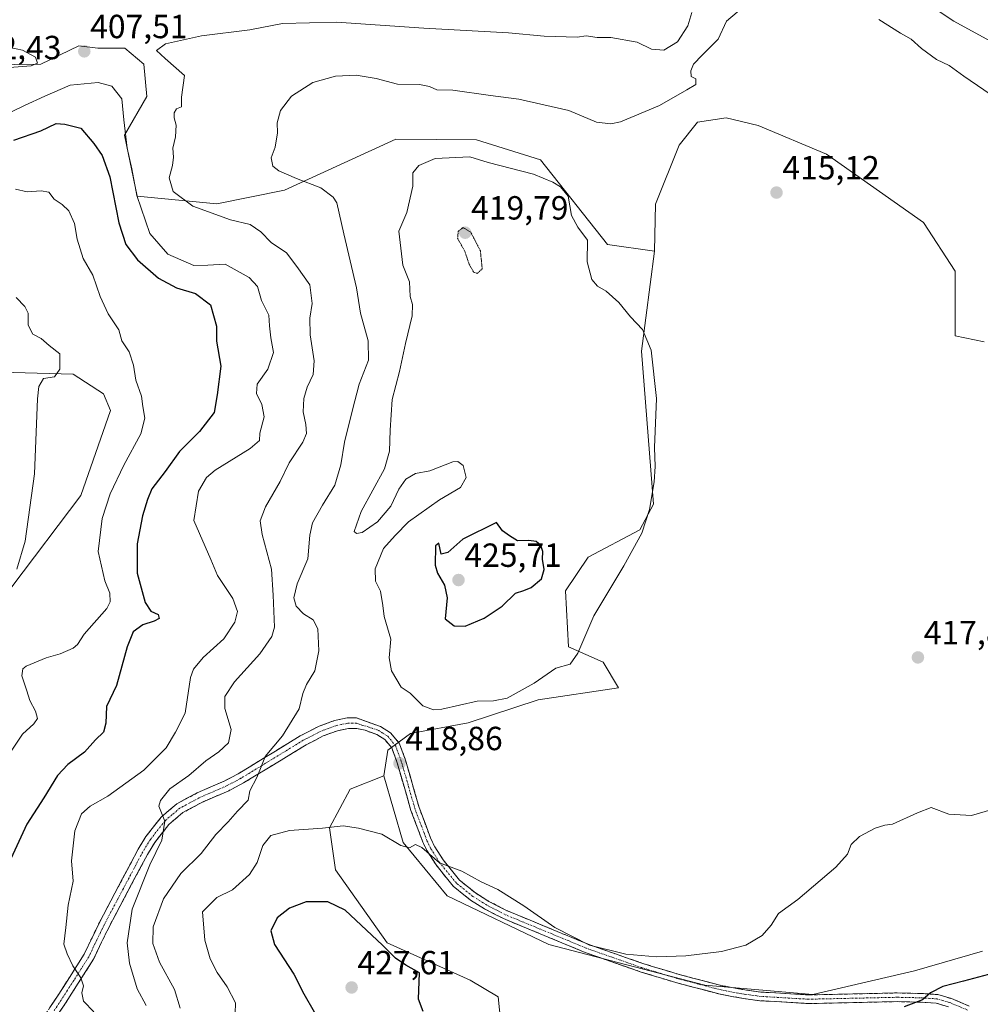
# Model space of a CAD drawing. Units: metres. Extents: x 618269 to 621739, y 4694735 to 4697107.
# Drawn here: x 620842 to 621129, y 4695730 to 4696025 of the extents above; entities that cross this region are included whole.
import ezdxf
from ezdxf.enums import TextEntityAlignment as Align

# ---------------------------------------------------------------- set-up
doc = ezdxf.new("R2010")
doc.units = ezdxf.units.M
doc.header["$MEASUREMENT"] = 0
for name, pattern in [('TRAZO_Y_PUNTO', [1, 0.5, -0.25, 0, -0.25]), ('TRAZOS2', [0.375, 0.25, -0.125]), ('TRAZOSX2', [1.5, 1, -0.5])]:
    doc.linetypes.add(name, pattern=pattern)
for name, color, linetype, lineweight in [('Arbolado forestal CxS', 92, 'Continuous', 0), ('Camino', 19, 'TRAZOSX2', 0), ('Camino Cxs', 19, 'Continuous', 0), ('Camino eje', 19, 'TRAZO_Y_PUNTO', 0), ('Carátula', 7, 'Continuous', 5), ('Cultivos herbáceos CxS', 92, 'Continuous', 0), ('Curva de nivel maestra', 36, 'Continuous', 30), ('Curva de nivel normal', 36, 'Continuous', 0), ('Curva de nivel normal depresión', 36, 'TRAZOS2', 0), ('Matorral CxS', 135, 'Continuous', 0), ('Pastizal CxS', 92, 'Continuous', 0), ('Punto de cota en terreno', 7, 'Continuous', 0), ('Rótulo de punto de cota en terreno', 19, 'Continuous', 0)]:
    doc.layers.add(name, color=color, linetype=linetype, lineweight=lineweight)
doc.styles.add('Arial', font='txt', dxfattribs={"height": 0.2})

# ---------------------------------------------------------------- blocks, each defined once
blk = doc.blocks.new('*U175')
at = {"layer": 'Curva de nivel normal', "color": 36, "linetype": 'Continuous', "lineweight": 0}
blk.add_polyline3d([(620835.16, 4695995.25, 405), (620843.04, 4695999.13, 405), (620849.12, 4696001.86, 405), (620856.75, 4696005.15, 405), (620865.13, 4696005.97, 405), (620869.23, 4696004.91, 405), (620872.16, 4696001.13, 405), (620872.75, 4695994.79, 405), (620873.74, 4695986.3, 405), (620875.2, 4695980.1, 405), (620876.7, 4695972.14, 405), (620880.6, 4695960.76, 405), (620885.94, 4695954.58, 405), (620893.78, 4695951.21, 405), (620897.92, 4695951.25, 405), (620903.17, 4695951.55, 405), (620910.36, 4695947.62, 405), (620912.78, 4695944.91, 405), (620914.05, 4695940.74, 405), (620916.18, 4695936.28, 405), (620916.4, 4695933.16, 405), (620916.78, 4695929.55, 405), (620917.56, 4695925.1, 405), (620915.92, 4695920.1, 405), (620912.75, 4695915.62, 405), (620912.47, 4695912.9, 405), (620914.16, 4695909.57, 405), (620914.77, 4695905.86, 405), (620913.51, 4695900.93, 405), (620913.4, 4695898.74, 405), (620910.58, 4695896.36, 405), (620900.11, 4695889.92, 405), (620897.57, 4695887.67, 405), (620895.11, 4695883.58, 405), (620893.74, 4695874.83, 405), (620898.85, 4695863.18, 405), (620900.81, 4695858.32, 405), (620905.41, 4695851.51, 405), (620906.87, 4695847.55, 405), (620906.01, 4695844.38, 405), (620902.69, 4695839.35, 405), (620896.56, 4695833.78, 405), (620893.65, 4695830.3, 405), (620892.77, 4695827.78, 405), (620891.11, 4695817.12, 405), (620888.31, 4695811.44, 405), (620885.48, 4695806.75, 405), (620878.74, 4695800.03, 405), (620867.95, 4695792.25, 405), (620862.71, 4695789.29, 405), (620860.11, 4695786.98, 405), (620858.15, 4695781.94, 405), (620857.14, 4695772.9, 405), (620857.62, 4695766.82, 405), (620856.13, 4695759.66, 405), (620855.44, 4695752.97, 405), (620854.8, 4695747.99, 405), (620855.78, 4695745.11, 405), (620857.53, 4695741.46, 405), (620859.95, 4695737.86, 405), (620860.75, 4695735.46, 405), (620860.23, 4695733.39, 405), (620860.76, 4695730.89, 405), (620863.8, 4695727.7, 405)], dxfattribs=at)
blk = doc.blocks.new('*U178')
at = {"layer": 'Curva de nivel normal', "color": 36, "linetype": 'Continuous', "lineweight": 0}
blk.add_polyline3d([(620840.35, 4695973.99, 395), (620843.8, 4695973.25, 395), (620847.99, 4695973.57, 395), (620850.38, 4695973.16, 395), (620851.89, 4695971, 395), (620854.29, 4695969.47, 395), (620856.36, 4695967.51, 395), (620858.04, 4695963.78, 395), (620858.8, 4695959.1, 395), (620860.6, 4695953.31, 395), (620863.47, 4695948.27, 395), (620865.67, 4695941.93, 395), (620868.14, 4695936.75, 395), (620871.26, 4695931.9, 395), (620872.16, 4695928.6, 395), (620874.36, 4695925.33, 395), (620875.66, 4695921.38, 395), (620876.35, 4695916.83, 395), (620878.12, 4695912.02, 395), (620878.43, 4695908.99, 395), (620879.04, 4695905.51, 395), (620877.89, 4695900.75, 395), (620872.78, 4695891.39, 395), (620868.68, 4695882.84, 395), (620866.32, 4695875.39, 395), (620865.06, 4695865.56, 395), (620867.08, 4695856.78, 395), (620868.64, 4695853.12, 395), (620868.7, 4695850.47, 395), (620867.67, 4695848.45, 395), (620860.9, 4695840.78, 395), (620858.93, 4695837.68, 395), (620857.64, 4695836.58, 395), (620853.76, 4695834.87, 395), (620849.54, 4695833.68, 395), (620843.59, 4695831.24, 395), (620842.55, 4695830.39, 395), (620842.28, 4695828.32, 395), (620843.75, 4695823.85, 395), (620844.6, 4695820.98, 395), (620846.34, 4695817.76, 395), (620846.92, 4695815.56, 395), (620845.81, 4695813.91, 395), (620842.48, 4695810.89, 395), (620839.01, 4695805.77, 395)], dxfattribs=at)
blk = doc.blocks.new('*U179')
at = {"layer": 'Curva de nivel normal', "color": 36, "linetype": 'Continuous', "lineweight": 0}
for points in [[(621266.35, 4696029.63, 410), (621256.93, 4696016.29, 410), (621251.88, 4696006.4, 410), (621248.04, 4696000.32, 410), (621243.12, 4695996.63, 410), (621230.82, 4695992.78, 410), (621224.92, 4695992.04, 410), (621219.15, 4695991.2, 410), (621215.89, 4695991.54, 410), (621209.13, 4695993.2, 410), (621192.57, 4695994.32, 410), (621185.85, 4695995.57, 410), (621179.75, 4695997.53, 410), (621170.15, 4696000.98, 410), (621158.4, 4696003.11, 410), (621147.68, 4696007.07, 410), (621141.97, 4696010.96, 410), (621134.31, 4696017.21, 410), (621121.29, 4696024.38, 410), (621113.06, 4696029.82, 410)], [(621042.84, 4696026.9, 410), (621041.66, 4696022.91, 410), (621038.57, 4696018.11, 410), (621034.45, 4696015.7, 410), (621030.82, 4696015.98, 410), (621026.49, 4696018.1, 410), (621018.57, 4696019.46, 410), (621014.55, 4696019.43, 410), (621011.22, 4696019.92, 410), (621008.5, 4696019.59, 410), (620998.61, 4696019.81, 410), (620987.99, 4696020.85, 410), (620962.6, 4696022.23, 410), (620936.43, 4696024.01, 410), (620920.29, 4696023.62, 410), (620910.54, 4696021.79, 410), (620896.02, 4696019.94, 410), (620885.27, 4696017.58, 410), (620882.62, 4696015.54, 410), (620885.16, 4696013.14, 410), (620890.92, 4696008.04, 410), (620890.06, 4696001.63, 410), (620890.06, 4695998.66, 410), (620888.58, 4695998.07, 410), (620887.84, 4695996.87, 410), (620887.83, 4695995.36, 410), (620888.43, 4695993.16, 410), (620888.29, 4695989.7, 410), (620887.43, 4695986.28, 410), (620887.69, 4695983.58, 410), (620887.37, 4695981.13, 410), (620886.37, 4695977.46, 410), (620887.56, 4695973.38, 410), (620893.48, 4695968.92, 410), (620904.69, 4695964.84, 410), (620910.57, 4695963.5, 410), (620913.83, 4695961.27, 410), (620916.91, 4695958.03, 410), (620921.45, 4695954.95, 410), (620924.63, 4695950.92, 410), (620928.44, 4695945.42, 410), (620929.22, 4695939.79, 410), (620928.44, 4695935.46, 410), (620928.55, 4695930.44, 410), (620929.83, 4695922.62, 410), (620929.49, 4695918.59, 410), (620927.65, 4695914.75, 410), (620926.64, 4695911.4, 410), (620926.48, 4695907.38, 410), (620927.3, 4695903.62, 410), (620927.51, 4695900.92, 410), (620926.35, 4695898.32, 410), (620922.28, 4695892.12, 410), (620919.59, 4695886.52, 410), (620915.22, 4695878.9, 410), (620913.61, 4695874.77, 410), (620914.22, 4695870.65, 410), (620916.96, 4695860.28, 410), (620917.46, 4695852.47, 410), (620917.89, 4695842.89, 410), (620917.09, 4695840.11, 410), (620913.51, 4695834.93, 410), (620905.95, 4695826.54, 410), (620903.04, 4695822.09, 410), (620902.99, 4695818.52, 410), (620904.94, 4695812.23, 410), (620904.1, 4695808.27, 410), (620901.28, 4695805.56, 410), (620897.38, 4695802.88, 410), (620892.24, 4695798.44, 410), (620886.59, 4695794.45, 410), (620883.76, 4695791, 410), (620883.28, 4695789.28, 410), (620885.1, 4695784.77, 410), (620884.13, 4695779.07, 410), (620880.59, 4695771.69, 410), (620875.26, 4695758.44, 410), (620873.83, 4695748.39, 410), (620874.44, 4695742.3, 410), (620876.78, 4695734.64, 410), (620879.45, 4695729.61, 410)]]:
    blk.add_polyline3d(points, dxfattribs=at)
blk = doc.blocks.new('*U186')
at = {"layer": 'Curva de nivel maestra', "color": 36, "linetype": 'Continuous', "lineweight": 30}
blk.add_polyline3d([(620839.85, 4695988.74, 400), (620847.9, 4695991.46, 400), (620852.49, 4695993.73, 400), (620855.1, 4695993.47, 400), (620859.96, 4695992.28, 400), (620863.77, 4695987.68, 400), (620866.29, 4695984.14, 400), (620868.55, 4695977.74, 400), (620871.27, 4695963.91, 400), (620873.37, 4695957.43, 400), (620876.91, 4695952.89, 400), (620883.17, 4695947.42, 400), (620888.56, 4695944.51, 400), (620894.23, 4695942.79, 400), (620898.73, 4695939.43, 400), (620900.57, 4695933.06, 400), (620900.58, 4695928.53, 400), (620901.81, 4695921.06, 400), (620900.74, 4695912.46, 400), (620899.82, 4695907.12, 400), (620895.4, 4695901.45, 400), (620889.42, 4695895.45, 400), (620885.19, 4695889.5, 400), (620881.16, 4695884.3, 400), (620879.84, 4695881.1, 400), (620878.35, 4695876.25, 400), (620876.82, 4695867.89, 400), (620876.8, 4695859.03, 400), (620879.16, 4695850.3, 400), (620880.9, 4695847.67, 400), (620883.12, 4695846.68, 400), (620883.37, 4695845.53, 400), (620881.88, 4695844.65, 400), (620878.49, 4695843.63, 400), (620875.56, 4695841.5, 400), (620873.78, 4695837.01, 400), (620870.64, 4695825.42, 400), (620867.61, 4695819.12, 400), (620867.38, 4695814.12, 400), (620866.72, 4695811.45, 400), (620864.34, 4695809.13, 400), (620860.98, 4695805.44, 400), (620856.01, 4695801.77, 400), (620852.93, 4695798.44, 400), (620848.83, 4695791.81, 400), (620843.74, 4695783.92, 400), (620837.11, 4695769.66, 400)], dxfattribs=at)
blk = doc.blocks.new('5PATER')
at = {"layer": 'Carátula', "linetype": 'Continuous', "lineweight": 5}
h = blk.add_hatch(color=250, dxfattribs=at)
edge = h.paths.add_edge_path()
edge.add_ellipse((0, 0.01), major_axis=(-1.33, -1.34), ratio=0.999422, start_angle=0, end_angle=360)

msp = doc.modelspace()

# ---------------------------------------------------------------- linework, layer by layer
at = {"layer": 'Arbolado forestal CxS', "color": 92, "linetype": 'Continuous', "lineweight": 0}
for points in [[(621130.39, 4695928.34, 417.68), (621121.76, 4695930.16, 417.03), (621121.76, 4695949.52, 417.08), (621112.22, 4695964.06, 416.87), (621083.15, 4695984.52, 416.06), (621062.71, 4695993.15, 415.44), (621053.17, 4695995.42, 415.02), (621044.53, 4695994.06, 415.23), (621039.08, 4695987.24, 415.79), (621032.02, 4695969.52, 416.2), (621031.69, 4695955.46, 417.16), (621017.59, 4695957.45, 417.02), (620997.54, 4695982.79, 419.37), (620978.38, 4695988.8, 419.12), (620954.24, 4695989, 418.46), (620920.85, 4695973.78, 413.62), (620900.6, 4695969.6, 410.97), (620876.82, 4695971.92, 406.34), (620872.96, 4695990.25, 406.26), (620879.71, 4696001.83, 408.93), (620878.75, 4696011.47, 408.67), (620873.06, 4696016.26, 408.72), (620865.01, 4696016.26, 407.85), (620859.32, 4696016.97, 407.5), (620847.9, 4696011.47, 408.45), (620832.31, 4696011.28, 410)], [(620832.31, 4696011.28, 410), (620847.9, 4696011.47, 408.45), (620859.32, 4696016.97, 407.5), (620865.01, 4696016.26, 407.85), (620873.06, 4696016.26, 408.72), (620878.75, 4696011.47, 408.67), (620879.71, 4696001.83, 408.93), (620872.96, 4695990.25, 406.26), (620876.82, 4695971.92, 406.34), (620900.6, 4695969.6, 410.97), (620920.85, 4695973.78, 413.62), (620954.24, 4695989, 418.46), (620978.38, 4695988.8, 419.12), (620997.54, 4695982.79, 419.37), (621017.59, 4695957.45, 417.02), (621031.69, 4695955.46, 417.16)], [(621130.39, 4695928.34, 417.68), (621121.76, 4695930.16, 417.03), (621121.76, 4695949.52, 417.08), (621112.22, 4695964.06, 416.87), (621083.15, 4695984.52, 416.06), (621062.71, 4695993.15, 415.44), (621053.17, 4695995.42, 415.02), (621044.53, 4695994.06, 415.23), (621039.08, 4695987.24, 415.79), (621032.02, 4695969.52, 416.2), (621031.69, 4695955.46, 417.16)], [(620950.66, 4695798.34, 418.95), (620940.55, 4695794.34, 418.45), (620934.41, 4695782.8, 420.86), (620936.17, 4695770.23, 423.33), (620951.61, 4695748.41, 424.74), (620976.5, 4695737.18, 423.47), (620984.84, 4695732.25, 423.91), (620986.37, 4695717.66, 424.7), (620982.7, 4695709.97, 424.83), (620961.61, 4695709.32, 424.02), (620940.71, 4695716.6, 423.63), (620917.09, 4695725.69, 421.8), (620900.55, 4695722.46, 419.35), (620894.37, 4695712.96, 415.39), (620894.37, 4695700.24, 417.8), (620895.44, 4695680.82, 419.24)], [(620986.37, 4695717.66, 424.7), (620984.84, 4695732.25, 423.91), (620976.5, 4695737.18, 423.47), (620951.61, 4695748.41, 424.74), (620936.17, 4695770.23, 423.33), (620934.41, 4695782.8, 420.86), (620940.55, 4695794.34, 418.45), (620950.66, 4695798.34, 418.95), (620956.4, 4695778.37, 420.13), (620969.57, 4695762.46, 420.82), (621000.01, 4695747.92, 420.74), (621046.8, 4695735.65, 421.04), (621079.05, 4695732.92, 423.23), (621109.49, 4695740.01, 424.2), (621129.94, 4695745.91, 424.02)], [(620950.66, 4695798.34, 418.95), (620956.4, 4695778.37, 420.13), (620969.57, 4695762.46, 420.82), (621000.01, 4695747.92, 420.74), (621046.8, 4695735.65, 421.04), (621079.05, 4695732.92, 423.23), (621109.49, 4695740.01, 424.2), (621129.94, 4695745.91, 424.02)]]:
    msp.add_polyline3d(points, dxfattribs=at)
at = {"layer": 'Camino', "color": 19, "linetype": 'TRAZOSX2', "lineweight": 0}
for points in [[(620848.54, 4695725.86), (620852.68, 4695732.06), (620856.48, 4695737.99), (620860.93, 4695745), (620863.26, 4695749.91), (620865.46, 4695754.45), (620877.08, 4695776.39), (620879.42, 4695780.22), (620883.98, 4695786.03), (620888.64, 4695789.99), (620894.76, 4695793.28), (620902.87, 4695796.8), (620907.06, 4695799.01), (620925.61, 4695810.34), (620927.54, 4695811.33), (620931.23, 4695813.24), (620935.86, 4695814.92), (620939.7, 4695815.73), (620942.44, 4695815.73), (620945.73, 4695814.5), (620949.69, 4695813.11), (620952.65, 4695811.22), (620955.28, 4695808.13), (620955.63, 4695807.18), (620957.12, 4695803.09), (620961.22, 4695788.85), (620964.74, 4695779.5), (620965.88, 4695777.16), (620968.39, 4695773.2), (620973.32, 4695767.12), (620978.08, 4695763.31), (620982.1, 4695760.79), (620987.53, 4695757.99), (621011.83, 4695747.94), (621028.22, 4695742.18), (621038.76, 4695738.98), (621051.92, 4695735.53), (621054.88, 4695734.98), (621058.72, 4695734.28), (621063.5, 4695733.64), (621076.89, 4695732.84), (621078.01, 4695732.78), (621104.34, 4695733.37), (621107.46, 4695733.3), (621111.28, 4695733.22), (621116.52, 4695732.89), (621120.57, 4695731.68), (621125.93, 4695729.44)], [(621119.69, 4695729.23), (621116.06, 4695730.31), (621111.17, 4695730.62), (621104.34, 4695730.77), (621077.96, 4695730.17), (621063.25, 4695731.05), (621058.32, 4695731.71), (621051.35, 4695732.99), (621038.05, 4695736.47), (621027.41, 4695739.71), (621010.9, 4695745.51), (620986.43, 4695755.63), (620980.81, 4695758.53), (620976.58, 4695761.18), (620971.47, 4695765.27), (620966.27, 4695771.68), (620963.6, 4695775.9), (620962.35, 4695778.47), (620958.75, 4695788.03), (620954.64, 4695802.28), (620953, 4695806.8), (620950.92, 4695809.23), (620948.54, 4695810.76), (620945.02, 4695812), (620942.46, 4695812.56), (620940.03, 4695812.55), (620936.73, 4695811.86), (620932.5, 4695810.32), (620927.39, 4695807.67), (620908.63, 4695796.25), (620904.24, 4695793.93), (620896.15, 4695790.42), (620890.44, 4695787.35), (620886.28, 4695783.82), (620882.03, 4695778.4), (620879.84, 4695774.81), (620868.3, 4695753.01), (620866.12, 4695748.54), (620863.71, 4695743.46), (620859.16, 4695736.28), (620855.33, 4695730.32), (620851.18, 4695724.09)]]:
    msp.add_lwpolyline(points, dxfattribs=at)
at = {"layer": 'Camino Cxs', "color": 19, "linetype": 'Continuous', "lineweight": 0}
for points in [[(620850.61, 4695728.96, 404.04), (620852.68, 4695732.06, 404.13), (620854.58, 4695735.03, 404.31), (620856.48, 4695737.99, 404.6), (620858.71, 4695741.5, 405.06), (620860.93, 4695745, 405.8), (620862.1, 4695747.46, 406.32), (620863.26, 4695749.91, 406.74), (620864.36, 4695752.18, 407.02), (620865.46, 4695754.45, 407.22), (620867.78, 4695758.84, 407.73), (620870.11, 4695763.23, 407.77), (620872.43, 4695767.61, 408.27), (620874.76, 4695772, 408.81), (620877.08, 4695776.39, 409.25), (620879.42, 4695780.22, 409.51), (620881.7, 4695783.13, 409.59), (620883.98, 4695786.03, 409.87), (620886.31, 4695788.01, 410.21), (620888.64, 4695789.99, 410.58), (620891.7, 4695791.64, 411.24), (620894.76, 4695793.28, 411.59), (620898.82, 4695795.04, 411.88), (620902.87, 4695796.8, 412.59), (620907.06, 4695799.01, 413.26), (620910.77, 4695801.28, 414), (620914.48, 4695803.54, 414.8), (620918.19, 4695805.81, 414.98), (620921.9, 4695808.07, 415.69), (620925.61, 4695810.34, 416.22), (620927.54, 4695811.33, 416.59), (620931.23, 4695813.24, 417.25), (620935.86, 4695814.92, 417.4), (620939.7, 4695815.73, 417.72), (620942.44, 4695815.73, 417.89), (620945.73, 4695814.5, 417.91), (620949.69, 4695813.11, 418.15), (620952.65, 4695811.22, 418.47), (620955.28, 4695808.13, 418.76), (620955.63, 4695807.18, 418.8), (620957.12, 4695803.09, 418.85), (620958.49, 4695798.34, 418.85), (620959.85, 4695793.6, 418.97), (620961.22, 4695788.85, 419.23), (620962.98, 4695784.18, 419.4), (620964.74, 4695779.5, 419.64), (620965.88, 4695777.16, 419.73), (620968.39, 4695773.2, 419.88), (620970.86, 4695770.16, 420), (620973.32, 4695767.12, 420.12), (620975.7, 4695765.22, 420.16), (620978.08, 4695763.31, 420.2), (620982.1, 4695760.79, 420.26), (620984.82, 4695759.39, 420.27), (620987.53, 4695757.99, 420.28), (620991.58, 4695756.32, 420.19), (620995.63, 4695754.64, 420.14), (620999.68, 4695752.97, 420.05), (621003.73, 4695751.29, 419.97), (621007.78, 4695749.62, 419.92), (621011.83, 4695747.94, 419.94), (621015.93, 4695746.5, 419.89), (621020.03, 4695745.06, 419.95), (621024.12, 4695743.62, 420.03), (621028.22, 4695742.18, 420.14), (621031.73, 4695741.11, 420.21), (621035.25, 4695740.05, 420.32), (621038.76, 4695738.98, 420.44), (621043.15, 4695737.83, 420.58), (621047.53, 4695736.68, 420.7), (621051.92, 4695735.53, 420.86), (621054.88, 4695734.98, 421), (621058.72, 4695734.28, 421.18), (621063.5, 4695733.64, 421.44), (621067.96, 4695733.37, 421.74), (621072.43, 4695733.11, 422.14), (621076.89, 4695732.84, 422.72), (621078.01, 4695732.78, 422.86), (621082.4, 4695732.88, 423.29), (621086.79, 4695732.98, 423.45), (621091.18, 4695733.08, 423.53), (621095.56, 4695733.17, 423.9), (621099.95, 4695733.27, 424.16), (621104.34, 4695733.37, 424.36), (621107.46, 4695733.3, 424.54), (621111.28, 4695733.22, 424.86), (621113.9, 4695733.06, 425.1), (621116.52, 4695732.89, 425.33), (621120.57, 4695731.68, 425.72), (621123.25, 4695730.56, 425.98), (621125.93, 4695729.44, 426.25)], [(621119.69, 4695729.23, 425.85), (621116.06, 4695730.31, 425.53), (621111.17, 4695730.62, 425.24), (621107.76, 4695730.7, 424.89), (621104.34, 4695730.77, 424.67), (621099.94, 4695730.67, 424.52), (621095.55, 4695730.57, 424.3), (621091.15, 4695730.47, 423.84), (621086.75, 4695730.37, 423.6), (621082.36, 4695730.27, 423.44), (621077.96, 4695730.17, 423.09), (621073.06, 4695730.46, 422.51), (621068.15, 4695730.76, 422.17), (621063.25, 4695731.05, 421.81), (621058.32, 4695731.71, 421.42), (621054.84, 4695732.35, 421.22), (621051.35, 4695732.99, 421.05), (621046.92, 4695734.15, 420.84), (621042.48, 4695735.31, 420.77), (621038.05, 4695736.47, 420.67), (621034.5, 4695737.55, 420.54), (621030.96, 4695738.63, 420.43), (621027.41, 4695739.71, 420.38), (621023.28, 4695741.16, 420.29), (621019.16, 4695742.61, 420.19), (621015.03, 4695744.06, 420.14), (621010.9, 4695745.51, 420.17), (621006.82, 4695747.2, 420.17), (621002.74, 4695748.88, 420.17), (620998.67, 4695750.57, 420.27), (620994.59, 4695752.26, 420.38), (620990.51, 4695753.94, 420.44), (620986.43, 4695755.63, 420.57), (620983.62, 4695757.08, 420.52), (620980.81, 4695758.53, 420.45), (620976.58, 4695761.18, 420.41), (620974.03, 4695763.23, 420.36), (620971.47, 4695765.27, 420.31), (620968.87, 4695768.48, 420.2), (620966.27, 4695771.68, 420.06), (620963.6, 4695775.9, 419.88), (620962.35, 4695778.47, 419.77), (620961.15, 4695781.66, 419.57), (620959.95, 4695784.84, 419.43), (620958.75, 4695788.03, 419.35), (620957.38, 4695792.78, 419.06), (620956.01, 4695797.53, 418.91), (620954.64, 4695802.28, 418.85), (620953, 4695806.8, 418.65), (620950.92, 4695809.23, 418.42), (620948.54, 4695810.76, 418.33), (620945.02, 4695812, 418.09), (620942.46, 4695812.56, 417.93), (620940.03, 4695812.55, 417.84), (620936.73, 4695811.86, 417.82), (620932.5, 4695810.32, 417.53), (620929.94, 4695809, 417.15), (620927.39, 4695807.67, 416.93), (620923.63, 4695805.39, 416.47), (620919.88, 4695803.1, 415.8), (620916.13, 4695800.82, 415.48), (620912.38, 4695798.53, 414.67), (620908.63, 4695796.25, 414.01), (620904.24, 4695793.93, 413.09), (620900.2, 4695792.18, 412.38), (620896.15, 4695790.42, 411.77), (620893.3, 4695788.89, 411.37), (620890.44, 4695787.35, 411.09), (620888.36, 4695785.59, 410.68), (620886.28, 4695783.82, 409.95), (620884.16, 4695781.11, 409.88), (620882.03, 4695778.4, 409.56), (620879.84, 4695774.81, 409.56), (620877.53, 4695770.45, 409), (620875.22, 4695766.09, 408.73), (620872.92, 4695761.73, 408.56), (620870.61, 4695757.37, 407.87), (620868.3, 4695753.01, 407.37), (620866.12, 4695748.54, 406.79), (620864.92, 4695746, 406.46), (620863.71, 4695743.46, 406.02), (620861.44, 4695739.87, 405.27), (620859.16, 4695736.28, 404.84), (620857.25, 4695733.3, 404.52), (620855.33, 4695730.32, 404.28), (620853.26, 4695727.21, 404.15)]]:
    msp.add_polyline3d(points, dxfattribs=at)
at = {"layer": 'Camino eje', "color": 19, "linetype": 'TRAZO_Y_PUNTO', "lineweight": 0}
msp.add_lwpolyline([(621125.45, 4695728.24), (621120.13, 4695730.46), (621118.32, 4695731), (621116.29, 4695731.6), (621111.23, 4695731.92), (621109.32, 4695731.96), (621104.34, 4695732.07), (621091.18, 4695731.78), (621077.71, 4695731.49), (621063.38, 4695732.35), (621058.52, 4695733), (621056.6, 4695733.35), (621053.12, 4695733.99), (621051.64, 4695734.26), (621044.99, 4695736), (621038.41, 4695737.73), (621033.14, 4695739.33), (621027.82, 4695740.95), (621011.37, 4695746.73), (620986.98, 4695756.81), (620981.46, 4695759.66), (620977.33, 4695762.25), (620972.4, 4695766.2), (620967.33, 4695772.44), (620964.74, 4695776.53), (620963.55, 4695778.99), (620959.99, 4695788.44), (620957.93, 4695795.57), (620955.88, 4695802.69), (620954.23, 4695807.23), (620952.83, 4695809.01), (620951.79, 4695810.23), (620950.31, 4695811.17), (620949.12, 4695811.94), (620947.14, 4695812.63), (620945.38, 4695813.25), (620944.1, 4695813.53), (620942.45, 4695814.15), (620941.24, 4695814.14), (620939.87, 4695814.14), (620937.95, 4695813.74), (620936.3, 4695813.39), (620933.98, 4695812.55), (620931.87, 4695811.78), (620927.57, 4695809.56), (620926.5, 4695809.01), (620917.12, 4695803.29), (620907.85, 4695797.63), (620903.56, 4695795.37), (620895.46, 4695791.85), (620889.54, 4695788.67), (620887.21, 4695786.69), (620885.13, 4695784.93), (620880.73, 4695779.31), (620878.46, 4695775.6), (620872.65, 4695764.63), (620866.88, 4695753.73), (620865.78, 4695751.46), (620864.69, 4695749.23), (620862.32, 4695744.23), (620860.05, 4695740.64), (620857.82, 4695737.14), (620855.92, 4695734.17), (620854.01, 4695731.19), (620851.93, 4695728.08)], dxfattribs=at)
at = {"layer": 'Cultivos herbáceos CxS', "color": 92, "linetype": 'Continuous', "lineweight": 0}
for points in [[(621129.94, 4695745.91, 424.02), (621109.49, 4695740.01, 424.2), (621079.05, 4695732.92, 423.23), (621079.05, 4695732.92, 423.23), (621046.8, 4695735.65, 421.04), (621000.01, 4695747.92, 420.74), (620969.57, 4695762.46, 420.82), (620956.4, 4695778.37, 420.13), (620950.66, 4695798.34, 418.95), (620951.85, 4695806.09, 418.83), (620958.67, 4695811.09, 419.02), (620975.93, 4695814.27, 419.09), (620996.83, 4695821.09, 418.97), (621020.91, 4695824.73, 418.25), (621016.36, 4695832.45, 419.3), (621005.91, 4695837, 419.99), (621005.01, 4695853.81, 421.41), (621011.82, 4695863.81, 421.1), (621027.27, 4695871.99, 419.57), (621031.36, 4695879.72, 419.24), (621027.77, 4695925.53, 420.59), (621031.69, 4695955.46, 417.16), (621032.02, 4695969.52, 416.2), (621039.08, 4695987.24, 415.79), (621044.53, 4695994.06, 415.23), (621053.17, 4695995.42, 415.02), (621062.71, 4695993.15, 415.44), (621083.15, 4695984.52, 416.06), (621112.22, 4695964.06, 416.87), (621121.76, 4695949.52, 417.08), (621121.76, 4695930.16, 417.03), (621130.39, 4695928.34, 417.68)], [(621130.39, 4695928.34, 417.68), (621121.76, 4695930.16, 417.03), (621121.76, 4695949.52, 417.08), (621112.22, 4695964.06, 416.87), (621083.15, 4695984.52, 416.06), (621062.71, 4695993.15, 415.44), (621053.17, 4695995.42, 415.02), (621044.53, 4695994.06, 415.23), (621039.08, 4695987.24, 415.79), (621032.02, 4695969.52, 416.2), (621031.69, 4695955.46, 417.16)], [(621031.69, 4695955.46, 417.16), (621027.77, 4695925.53, 420.59), (621031.36, 4695879.72, 419.24), (621027.27, 4695871.99, 419.57), (621011.82, 4695863.81, 421.1), (621005.01, 4695853.81, 421.41), (621005.91, 4695837, 419.99), (621016.36, 4695832.45, 419.3), (621020.91, 4695824.73, 418.25), (620996.83, 4695821.09, 418.97), (620975.93, 4695814.27, 419.09), (620958.67, 4695811.09, 419.02), (620951.85, 4695806.09, 418.83), (620950.66, 4695798.34, 418.95)], [(620950.66, 4695798.34, 418.95), (620956.4, 4695778.37, 420.13), (620969.57, 4695762.46, 420.82), (621000.01, 4695747.92, 420.74), (621046.8, 4695735.65, 421.04), (621079.05, 4695732.92, 423.23), (621109.49, 4695740.01, 424.2), (621129.94, 4695745.91, 424.02)]]:
    msp.add_polyline3d(points, dxfattribs=at)
at = {"layer": 'Curva de nivel maestra', "color": 36, "linetype": 'Continuous', "lineweight": 30}
for points in [[(620975.03, 4695843.14, 425), (620980.72, 4695845.56, 425), (620986.12, 4695849.2, 425), (620990.09, 4695853.07, 425), (620992.58, 4695853.89, 425), (620994.76, 4695854.8, 425), (620997.82, 4695857.39, 425), (620998.65, 4695860.15, 425), (620998.14, 4695863.22, 425), (620998.25, 4695865.51, 425), (620997.67, 4695867.33, 425), (620996.28, 4695868.52, 425), (620994.04, 4695868.85, 425), (620990.7, 4695868.77, 425), (620988.31, 4695870.2, 425), (620986.22, 4695871.77, 425), (620984.36, 4695874.23, 425), (620974.26, 4695869.22, 425), (620969.8, 4695865.23, 425), (620967.77, 4695864.78, 425), (620967.1, 4695868.06, 425), (620966.08, 4695867.24, 425), (620966.03, 4695861.46, 425), (620966.74, 4695859.03, 425), (620968.79, 4695855.45, 425), (620969.62, 4695851.64, 425), (620968.98, 4695845.4, 425), (620971.66, 4695843.27, 425), (620975.03, 4695843.14, 425)], [(620962.46, 4695727.82, 425), (620960.98, 4695731.51, 425), (620961.31, 4695739.39, 425), (620957.23, 4695741.64, 425), (620954.16, 4695743.82, 425), (620950.28, 4695747.71, 425), (620939.06, 4695758.14, 425), (620933.83, 4695760.68, 425), (620927.34, 4695760.69, 425), (620922.36, 4695758.73, 425), (620918.72, 4695755.82, 425), (620916.82, 4695751.98, 425), (620917.93, 4695747.86, 425), (620923.66, 4695739.03, 425), (620926.72, 4695733.1, 425), (620929.76, 4695727.74, 425)], [(621136.15, 4695740.06, 425), (621124.25, 4695736.87, 425), (621118.05, 4695735.26, 425), (621114.33, 4695733.44, 425), (621111.89, 4695731.33, 425), (621106.44, 4695729.18, 425)]]:
    msp.add_polyline3d(points, dxfattribs=at)
at = {"layer": 'Curva de nivel normal', "color": 36, "linetype": 'Continuous', "lineweight": 0}
for points in [[(621058.3, 4696028.66, 415), (621053.29, 4696024.39, 415), (621050.79, 4696018.95, 415), (621045.99, 4696014.14, 415), (621043.41, 4696011.47, 415), (621042.55, 4696009.46, 415), (621042.68, 4696007.77, 415), (621044.07, 4696007.11, 415), (621044.05, 4696005.41, 415), (621041.32, 4696003.76, 415), (621033.14, 4695999.08, 415), (621021.46, 4695994.22, 415), (621018.58, 4695993.6, 415), (621014.3, 4695994.08, 415), (621006.03, 4695997.58, 415), (620991.06, 4696001.02, 415), (620982.58, 4696002.06, 415), (620971.28, 4696003.72, 415), (620966.48, 4696003.83, 415), (620964.36, 4696004.79, 415), (620961.36, 4696005.34, 415), (620954.69, 4696005.49, 415), (620948.36, 4696007.2, 415), (620942.36, 4696008.15, 415), (620936.19, 4696007.85, 415), (620929.34, 4696005.94, 415), (620923.02, 4696001.86, 415), (620919.7, 4695997.55, 415), (620918.74, 4695993.91, 415), (620918.84, 4695990.93, 415), (620918.14, 4695986.57, 415), (620916.88, 4695983.43, 415), (620917.45, 4695980.95, 415), (620919.17, 4695979.55, 415), (620924.51, 4695977.22, 415), (620931.81, 4695974.4, 415), (620935.44, 4695971.69, 415), (620936.6, 4695969.9, 415), (620938.71, 4695960.62, 415), (620942.48, 4695944.49, 415), (620943.7, 4695936.95, 415), (620945.96, 4695928.66, 415), (620946.06, 4695922.81, 415), (620943.28, 4695915.66, 415), (620941.24, 4695907.93, 415), (620938.84, 4695898.32, 415), (620937.8, 4695891.45, 415), (620935.94, 4695885.45, 415), (620932.26, 4695879.45, 415), (620929.3, 4695874.12, 415), (620928.51, 4695870.45, 415), (620927.92, 4695863.38, 415), (620924.69, 4695855.84, 415), (620923.71, 4695851.68, 415), (620924.4, 4695849.18, 415), (620926.58, 4695846.88, 415), (620929.52, 4695845.05, 415), (620930.9, 4695842.38, 415), (620931.17, 4695835.78, 415), (620930.02, 4695829.78, 415), (620927.52, 4695825.75, 415), (620926.36, 4695822.98, 415), (620925.33, 4695818.47, 415), (620920.31, 4695810.32, 415), (620915.14, 4695804.12, 415), (620913.94, 4695801.07, 415), (620912.66, 4695797.84, 415), (620910.53, 4695793.88, 415), (620910.05, 4695791.13, 415), (620906.81, 4695787.75, 415), (620904.03, 4695784.62, 415), (620900.36, 4695780.84, 415), (620895.91, 4695775.15, 415), (620889.88, 4695769.12, 415), (620884.68, 4695761.55, 415), (620881.61, 4695753.12, 415), (620881.46, 4695748.16, 415), (620883.5, 4695742.59, 415), (620887.97, 4695734.44, 415), (620889.62, 4695728.77, 415)], [(621134.38, 4696000.96, 415), (621124.34, 4696007.86, 415), (621119.87, 4696011.06, 415), (621116.14, 4696012.89, 415), (621111.6, 4696016.19, 415), (621108.49, 4696018.99, 415), (621105.33, 4696020.73, 415), (621098.89, 4696024.88, 415)], [(620838.56, 4696010.49, 410), (620845, 4696010.98, 410), (620846.95, 4696011.72, 410), (620846.32, 4696013.58, 410), (620842.48, 4696015.69, 410), (620838.68, 4696016.42, 410)], [(620965.52, 4695818.13, 420), (620968.03, 4695818.29, 420), (620978.56, 4695820.69, 420), (620983.48, 4695820.8, 420), (620987.56, 4695821.62, 420), (620995.7, 4695826.17, 420), (621002.14, 4695830.63, 420), (621006.44, 4695831.8, 420), (621008.69, 4695835.12, 420), (621013.48, 4695846.33, 420), (621022.53, 4695861.3, 420), (621027.88, 4695871, 420), (621030.16, 4695878.12, 420), (621031.63, 4695886.39, 420), (621031.87, 4695891.03, 420), (621031.67, 4695896.66, 420), (621032.27, 4695911.33, 420), (621030.67, 4695925.79, 420), (621028.09, 4695932.02, 420), (621024.51, 4695935.85, 420), (621021.02, 4695940.15, 420), (621017.19, 4695943.52, 420), (621014.58, 4695944.95, 420), (621012.96, 4695946.96, 420), (621011.55, 4695952.26, 420), (621011.64, 4695958.76, 420), (621008.75, 4695962.67, 420), (621006.8, 4695966.11, 420), (621005.84, 4695971.93, 420), (621003.58, 4695974.7, 420), (621001.24, 4695976.14, 420), (620995.42, 4695978.51, 420), (620981.88, 4695982.01, 420), (620976.36, 4695983.68, 420), (620966.03, 4695983.2, 420), (620961.14, 4695981.08, 420), (620959.37, 4695978.9, 420), (620959.32, 4695974.97, 420), (620957.5, 4695967.1, 420), (620955.18, 4695961.46, 420), (620956.3, 4695951.25, 420), (620958.36, 4695946.27, 420), (620958.53, 4695941.91, 420), (620959.24, 4695939.46, 420), (620959.14, 4695936.13, 420), (620957.08, 4695927.79, 420), (620955.3, 4695919.46, 420), (620953.09, 4695911.06, 420), (620952.55, 4695901.84, 420), (620952.33, 4695895.57, 420), (620950.82, 4695890.29, 420), (620943.85, 4695877.49, 420), (620941.76, 4695871.58, 420), (620942.43, 4695870.89, 420), (620944.17, 4695871.25, 420), (620948.72, 4695874.44, 420), (620952.74, 4695879.12, 420), (620955.1, 4695884.25, 420), (620957.18, 4695887.18, 420), (620960.16, 4695888.91, 420), (620964.44, 4695889.7, 420), (620971.27, 4695892.36, 420), (620972.79, 4695892.54, 420), (620974.44, 4695891.3, 420), (620975.33, 4695887.7, 420), (620973.59, 4695884.72, 420), (620967.35, 4695881.06, 420), (620957.98, 4695874.38, 420), (620954.02, 4695870.37, 420), (620950.56, 4695866.45, 420), (620948.08, 4695860.31, 420), (620948.11, 4695856.7, 420), (620949.68, 4695853.68, 420), (620950.37, 4695849.39, 420), (620950.71, 4695846.1, 420), (620952.72, 4695839.25, 420), (620952.25, 4695833.66, 420), (620952.96, 4695829.78, 420), (620955.79, 4695824.92, 420), (620958.55, 4695823.08, 420), (620962.36, 4695819.38, 420), (620965.52, 4695818.13, 420)], [(620840.52, 4695941.63, 390), (620843.16, 4695938.94, 390), (620844.1, 4695936.91, 390), (620844.17, 4695933.29, 390), (620845.5, 4695930.65, 390), (620848.08, 4695929.34, 390), (620850.42, 4695927.2, 390), (620853.62, 4695924.72, 390), (620853.59, 4695920.13, 390), (620852.06, 4695917.86, 390), (620848.78, 4695917.39, 390), (620847.34, 4695914.99, 390), (620846.97, 4695911.25, 390), (620846.08, 4695888.8, 390), (620843.2, 4695868.63, 390), (620840.71, 4695860.25, 390)], [(621132.36, 4695788.18, 420), (621126.59, 4695786.53, 420), (621119.78, 4695786.93, 420), (621114.53, 4695788.86, 420), (621110.45, 4695787.32, 420), (621102.97, 4695783.9, 420), (621100.63, 4695783.59, 420), (621097.77, 4695782.68, 420), (621093.05, 4695780.23, 420), (621090.57, 4695777.8, 420), (621089.47, 4695774.88, 420), (621085.96, 4695770.99, 420), (621074.62, 4695761.36, 420), (621068.84, 4695757.11, 420), (621066.64, 4695753.65, 420), (621063.92, 4695750.61, 420), (621059.02, 4695747.7, 420), (621051.72, 4695745.76, 420), (621041.08, 4695744.46, 420), (621032.24, 4695744.23, 420), (621023.15, 4695745, 420), (621012.27, 4695747.67, 420), (621001.83, 4695752.96, 420), (620992.52, 4695759.5, 420), (620984.82, 4695764.38, 420), (620979.81, 4695766.6, 420), (620974.03, 4695769.88, 420), (620967.29, 4695772.37, 420), (620962.01, 4695776.88, 420), (620960.12, 4695777.86, 420), (620958.36, 4695776.82, 420), (620955.69, 4695777.5, 420), (620950.03, 4695780.86, 420), (620943.1, 4695782.66, 420), (620938.49, 4695783.44, 420), (620932.31, 4695782.72, 420), (620922.36, 4695781.97, 420), (620916.81, 4695780.49, 420), (620914.41, 4695777.54, 420), (620912.7, 4695772.44, 420), (620910.4, 4695768.82, 420), (620905.31, 4695764.21, 420), (620900.65, 4695761.94, 420), (620896.36, 4695757.65, 420), (620897.06, 4695749.19, 420), (620898.64, 4695743.57, 420), (620900.69, 4695739.5, 420), (620903.69, 4695735.19, 420), (620906.19, 4695730.37, 420), (620906.13, 4695727.2, 420)]]:
    msp.add_polyline3d(points, dxfattribs=at)
at = {"layer": 'Curva de nivel normal depresión', "color": 36, "linetype": 'TRAZOS2', "lineweight": 0}
msp.add_polyline3d([(620978.6, 4695948.81, 420), (620980.11, 4695950.18, 420), (620979.54, 4695955.6, 420), (620976.67, 4695961.14, 420), (620974.36, 4695962.54, 420), (620972.94, 4695961.48, 420), (620972.73, 4695959.29, 420), (620974.9, 4695955.42, 420), (620976.22, 4695951.5, 420), (620977.54, 4695949.17, 420), (620978.6, 4695948.81, 420)], dxfattribs=at)
at = {"layer": 'Matorral CxS', "color": 135, "linetype": 'Continuous', "lineweight": 0}
for points in [[(620832.31, 4696011.28, 410), (620847.9, 4696011.47, 408.45), (620859.32, 4696016.97, 407.5), (620865.01, 4696016.26, 407.85), (620873.06, 4696016.26, 408.72), (620878.75, 4696011.47, 408.67), (620879.71, 4696001.83, 408.93), (620872.96, 4695990.25, 406.26), (620876.82, 4695971.92, 406.34), (620900.6, 4695969.6, 410.97), (620920.85, 4695973.78, 413.62), (620954.24, 4695989, 418.46), (620978.38, 4695988.8, 419.12), (620997.54, 4695982.79, 419.37), (621017.59, 4695957.45, 417.02), (621031.69, 4695955.46, 417.16), (621027.77, 4695925.53, 420.59), (621031.36, 4695879.72, 419.24), (621027.27, 4695871.99, 419.57), (621011.82, 4695863.81, 421.1), (621005.01, 4695853.81, 421.41), (621005.91, 4695837, 419.99), (621016.36, 4695832.45, 419.3), (621020.91, 4695824.73, 418.25), (620996.83, 4695821.09, 418.97), (620975.93, 4695814.27, 419.09), (620958.67, 4695811.09, 419.02), (620951.85, 4695806.09, 418.83), (620950.66, 4695798.34, 418.95), (620940.55, 4695794.34, 418.45), (620934.41, 4695782.8, 420.86), (620936.17, 4695770.23, 423.33), (620951.61, 4695748.41, 424.74), (620976.5, 4695737.18, 423.47), (620984.84, 4695732.25, 423.91), (620986.37, 4695717.66, 424.7)], [(620832.31, 4696011.28, 410), (620847.9, 4696011.47, 408.45), (620859.32, 4696016.97, 407.5), (620865.01, 4696016.26, 407.85), (620873.06, 4696016.26, 408.72), (620878.75, 4696011.47, 408.67), (620879.71, 4696001.83, 408.93), (620872.96, 4695990.25, 406.26), (620876.82, 4695971.92, 406.34), (620900.6, 4695969.6, 410.97), (620920.85, 4695973.78, 413.62), (620954.24, 4695989, 418.46), (620978.38, 4695988.8, 419.12), (620997.54, 4695982.79, 419.37), (621017.59, 4695957.45, 417.02), (621031.69, 4695955.46, 417.16)], [(621031.69, 4695955.46, 417.16), (621027.77, 4695925.53, 420.59), (621031.36, 4695879.72, 419.24), (621027.27, 4695871.99, 419.57), (621011.82, 4695863.81, 421.1), (621005.01, 4695853.81, 421.41), (621005.91, 4695837, 419.99), (621016.36, 4695832.45, 419.3), (621020.91, 4695824.73, 418.25), (620996.83, 4695821.09, 418.97), (620975.93, 4695814.27, 419.09), (620958.67, 4695811.09, 419.02), (620951.85, 4695806.09, 418.83), (620950.66, 4695798.34, 418.95)], [(620839.26, 4695855.01, 390.92), (620859.93, 4695882.28, 393.04), (620868.79, 4695907.73, 393.7), (620866.75, 4695912.73, 393.46), (620857.66, 4695918.64, 392.43), (620807.24, 4695920, 384.8)], [(620839.26, 4695855.01, 390.92), (620859.93, 4695882.28, 393.04), (620868.79, 4695907.73, 393.7), (620866.75, 4695912.73, 393.46), (620857.66, 4695918.64, 392.43), (620807.24, 4695920, 384.8)], [(620950.66, 4695798.34, 418.95), (620940.55, 4695794.34, 418.45), (620934.41, 4695782.8, 420.86), (620936.17, 4695770.23, 423.33), (620951.61, 4695748.41, 424.74), (620976.5, 4695737.18, 423.47), (620984.84, 4695732.25, 423.91), (620986.37, 4695717.66, 424.7), (620982.7, 4695709.97, 424.83), (620961.61, 4695709.32, 424.02), (620940.71, 4695716.6, 423.63), (620917.09, 4695725.69, 421.8), (620900.55, 4695722.46, 419.35), (620894.37, 4695712.96, 415.39), (620894.37, 4695700.24, 417.8), (620895.44, 4695680.82, 419.24)]]:
    msp.add_polyline3d(points, dxfattribs=at)
at = {"layer": 'Pastizal CxS', "color": 92, "linetype": 'Continuous', "lineweight": 0}
for points in [[(620807.24, 4695920, 384.8), (620857.66, 4695918.64, 392.43), (620866.75, 4695912.73, 393.46), (620868.79, 4695907.73, 393.7), (620859.93, 4695882.28, 393.04), (620839.26, 4695855.01, 390.92)], [(620839.26, 4695855.01, 390.92), (620859.93, 4695882.28, 393.04), (620868.79, 4695907.73, 393.7), (620866.75, 4695912.73, 393.46), (620857.66, 4695918.64, 392.43), (620807.24, 4695920, 384.8)]]:
    msp.add_polyline3d(points, dxfattribs=at)

# ---------------------------------------------------------------- block references
at = {"layer": 'Curva de nivel maestra', "color": 36, "linetype": 'Continuous', "lineweight": 30}
msp.add_blockref('*U186', (0, 0), dxfattribs=at)
at = {"layer": 'Curva de nivel normal', "color": 36, "linetype": 'Continuous', "lineweight": 0}
for name in ['*U175', '*U179', '*U178']:
    msp.add_blockref(name, (0, 0), dxfattribs=at)
at = {"layer": 'Punto de cota en terreno', "linetype": 'Continuous', "lineweight": 0}
for p in [(620860.95, 4696015.3, 407.51), (621068.22, 4695973.01, 415.12), (620975, 4695961, 419.79), (620973, 4695857, 425.71), (621110.56, 4695833.82, 417.88), (620955.32, 4695802.11, 418.86), (620941, 4695735, 427.61)]:
    msp.add_blockref('5PATER', p, dxfattribs=at)

# ---------------------------------------------------------------- texts
at = {"layer": 'Rótulo de punto de cota en terreno', "color": 19, "linetype": 'Continuous', "lineweight": 0, "style": 'Arial'}
for s, p in [('407,51', (620862.71, 4696017.06)), ('412,43', (620824.95, 4696010.76)), ('415,12', (621069.98, 4695974.77)), ('419,79', (620976.76, 4695962.76)), ('425,71', (620974.76, 4695858.76)), ('417,88', (621112.32, 4695835.58)), ('418,86', (620957.08, 4695803.87)), ('427,61', (620942.76, 4695736.76))]:
    msp.add_text(s, height=7, dxfattribs=at).set_placement(p, align=Align.BOTTOM_LEFT)

doc.saveas('drawing.dxf')
